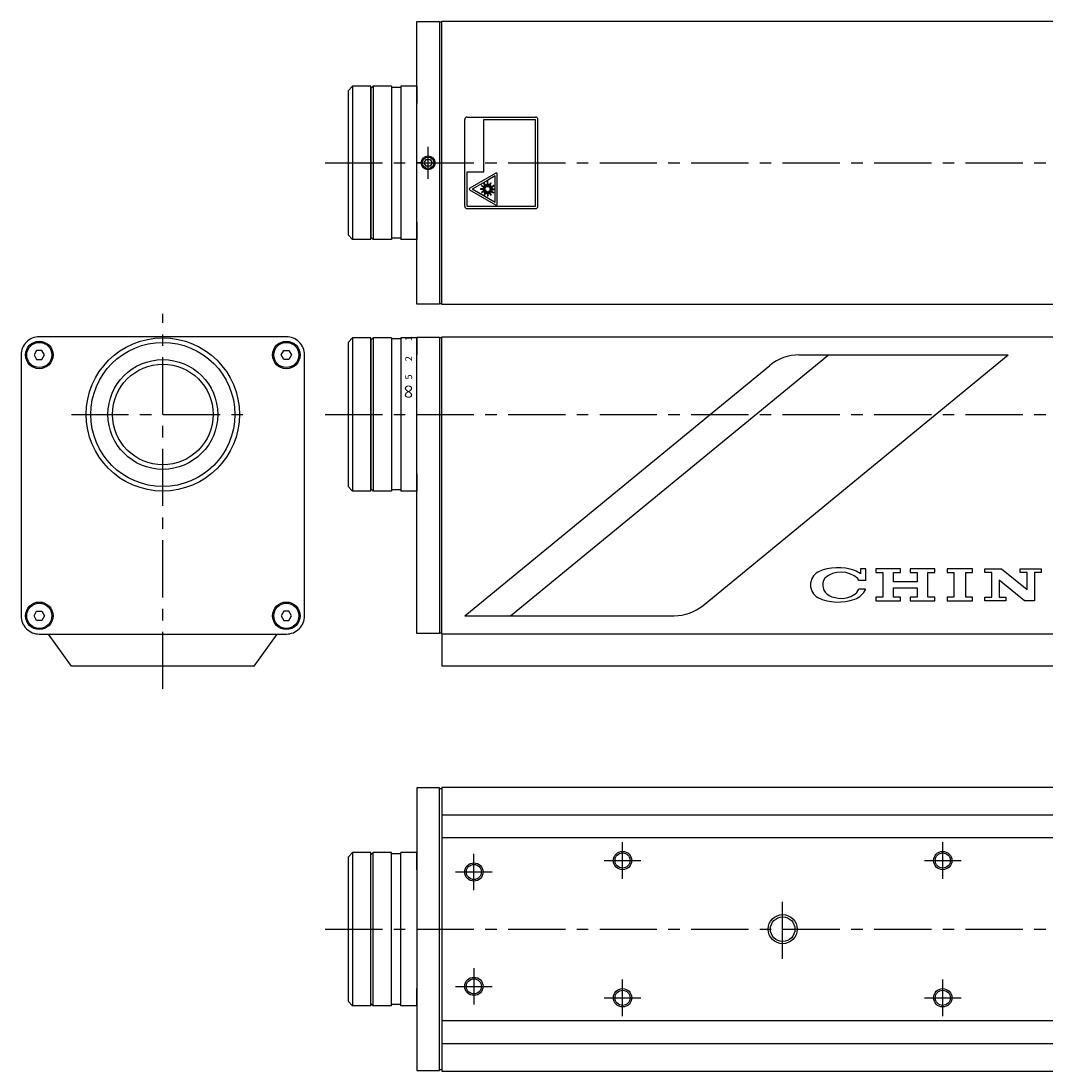
# Model space of a CAD drawing. Extents: x 258 to 606, y 86 to 315.
# Drawn here: x 258 to 482, y 86 to 315 of the extents above; entities that cross this region are included whole.
import ezdxf

# ---------------------------------------------------------------- set-up
doc = ezdxf.new("R2010")
doc.units = 0
doc.header["$LTSCALE"] = 5
doc.header["$MEASUREMENT"] = 0
doc.linetypes.add('CENTER', pattern=[2, 1.25, -0.25, 0.25, -0.25])
doc.layers.get('0').update_dxf_attribs({"linetype": 'CONTINUOUS'})
doc.styles.add('BIGFONT', font='txt', dxfattribs={"height": 3, "bigfont": 'extfont.shx'})

msp = doc.modelspace()

# ---------------------------------------------------------------- linework, layer by layer
at = {"color": 0, "ltscale": 0.2}
for p, q in [((344.66, 253.36), (344.66, 315.16)), ((344.66, 315.16), (349.66, 315.16)), ((349.66, 315.16), (349.66, 302.26)), ((350.16, 315.26), (499.16, 315.26)), ((350.16, 253.26), (350.16, 315.26)), ((335.16, 301.01), (334.66, 300.51)), ((339.16, 301.01), (335.16, 301.01)), ((341.16, 300.76), (339.16, 300.76)), ((344.66, 301.01), (341.16, 301.01)), ((344.66, 301.01), (344.66, 297.26)), ((334.66, 300.51), (334.66, 268.01)), ((344.66, 271.26), (344.66, 267.51)), ((335.16, 267.51), (334.66, 268.01)), ((339.16, 267.51), (335.16, 267.51)), ((341.16, 267.76), (339.16, 267.76)), ((344.66, 267.51), (341.16, 267.51)), ((349.66, 266.26), (349.66, 253.36)), ((349.66, 253.36), (344.66, 253.36)), ((499.16, 253.26), (350.16, 253.26)), ((335.16, 246.01), (334.66, 245.51)), ((339.16, 246.01), (335.16, 246.01)), ((341.16, 245.76), (339.16, 245.76)), ((344.66, 246.01), (341.16, 246.01)), ((344.66, 246.16), (349.66, 246.16)), ((344.66, 181.36), (344.66, 246.16)), ((344.66, 246.01), (344.66, 242.26)), ((349.66, 246.16), (349.66, 181.36)), ((350.16, 246.26), (499.16, 246.26)), ((350.16, 181.26), (350.16, 246.26)), ((334.66, 245.51), (334.66, 213.01)), ((344.66, 183.76), (344.66, 243.76)), ((349.66, 243.76), (349.66, 183.76)), ((350.16, 184.01), (350.16, 243.51)), ((344.66, 216.26), (344.66, 212.51)), ((334.66, 213.01), (335.16, 212.51)), ((339.16, 212.51), (335.16, 212.51)), ((341.16, 212.76), (339.16, 212.76)), ((344.66, 212.51), (341.16, 212.51)), ((349.66, 181.36), (344.66, 181.36)), ((499.16, 181.26), (350.16, 181.26)), ((349.66, 147.66), (344.66, 147.66)), ((344.66, 147.66), (344.66, 85.86)), ((349.66, 134.76), (349.66, 147.66)), ((499.16, 147.76), (350.16, 147.76)), ((350.16, 147.76), (350.16, 85.76)), ((335.16, 133.51), (334.66, 133.01)), ((339.16, 133.51), (335.16, 133.51)), ((341.16, 133.26), (339.16, 133.26)), ((344.66, 133.51), (341.16, 133.51)), ((344.66, 129.76), (344.66, 133.51)), ((334.66, 100.51), (334.66, 133.01)), ((344.66, 100.01), (344.66, 103.76)), ((335.16, 100.01), (334.66, 100.51)), ((339.16, 100.01), (335.16, 100.01)), ((341.16, 100.26), (339.16, 100.26)), ((344.66, 100.01), (341.16, 100.01)), ((349.66, 85.86), (349.66, 98.76)), ((344.66, 85.86), (349.66, 85.86)), ((350.16, 85.76), (499.16, 85.76))]:
    msp.add_line(p, q, dxfattribs=at)
at = {"color": 0, "ltscale": 0.5}
for p, q in [((330.66, 301.01), (329.66, 300.01)), ((334.66, 301.01), (330.66, 301.01)), ((334.66, 267.51), (334.66, 301.01)), ((335.16, 301.01), (335.16, 267.51)), ((339.16, 301.01), (339.16, 267.51)), ((341.16, 301.01), (341.16, 267.51)), ((329.66, 300.01), (329.66, 268.51)), ((346.29, 284.26), (346.72, 285.01)), ((346.72, 285.01), (347.59, 285.01)), ((347.59, 285.01), (348.02, 284.26)), ((345.66, 284.26), (344.66, 284.26)), ((346.72, 283.51), (346.29, 284.26)), ((347.59, 283.51), (346.72, 283.51)), ((348.02, 284.26), (347.59, 283.51)), ((330.66, 267.51), (329.66, 268.51)), ((334.66, 267.51), (330.66, 267.51)), ((330.66, 246.01), (329.66, 245.01)), ((334.66, 246.01), (330.66, 246.01)), ((334.66, 212.51), (334.66, 246.01)), ((335.16, 246.01), (335.16, 212.51)), ((339.16, 246.01), (339.16, 212.51)), ((341.16, 246.01), (341.16, 212.51)), ((329.66, 245.01), (329.66, 213.51)), ((330.66, 212.51), (329.66, 213.51)), ((334.66, 212.51), (330.66, 212.51)), ((269.16, 174.26), (264.16, 181.26)), ((309.16, 174.26), (314.16, 181.26)), ((350.16, 181.26), (350.16, 174.26)), ((309.16, 174.26), (269.16, 174.26)), ((499.16, 174.26), (350.16, 174.26)), ((330.66, 133.51), (329.66, 132.51)), ((334.66, 133.51), (330.66, 133.51)), ((334.66, 100.01), (334.66, 133.51)), ((335.16, 100.01), (335.16, 133.51)), ((339.16, 100.01), (339.16, 133.51)), ((341.16, 100.01), (341.16, 133.51)), ((329.66, 132.51), (329.66, 101.01)), ((330.66, 100.01), (329.66, 101.01)), ((334.66, 100.01), (330.66, 100.01))]:
    msp.add_line(p, q, dxfattribs=at)
at = {"color": 0}
for p, q in [((330.66, 301.01), (330.66, 267.51)), ((330.66, 246.01), (330.66, 212.51)), ((365.16, 185.26), (434.66, 242.26)), ((407.26, 187.53), (473.99, 242.26)), ((428.23, 242.26), (473.99, 242.26)), ((355.16, 185.26), (421.89, 239.99)), ((355.16, 185.26), (400.92, 185.26)), ((350.16, 141.76), (499.16, 141.76)), ((499.16, 136.76), (350.16, 136.76)), ((330.66, 133.51), (330.66, 100.01)), ((499.16, 96.76), (350.16, 96.76)), ((350.16, 91.76), (499.16, 91.76))]:
    msp.add_line(p, q, dxfattribs=at)
at = {"color": 7}
for p, q in [((355.16, 274.76), (355.16, 293.76)), ((355.66, 294.26), (370.66, 294.26)), ((359.36, 293.76), (370.66, 293.76)), ((359.36, 282.26), (359.36, 293.76)), ((370.66, 274.76), (370.66, 293.76)), ((371.16, 274.76), (371.16, 293.76)), ((355.66, 282.26), (359.36, 282.26)), ((355.66, 274.76), (355.66, 282.26)), ((361.94, 281.98), (356.26, 278.7)), ((360.1, 280.41), (356.81, 278.51)), ((360.1, 279.02), (360.1, 280.41)), ((361.83, 281.41), (360.21, 280.47)), ((360.21, 279.02), (360.21, 280.47)), ((361.83, 275.61), (361.83, 281.41)), ((362.27, 275.23), (362.27, 281.79)), ((361.94, 275.04), (356.26, 278.32)), ((361.83, 275.61), (356.81, 278.51)), ((359.65, 278.57), (358.63, 278.57)), ((359.65, 278.46), (358.63, 278.46)), ((359.69, 278.72), (358.8, 279.23)), ((359.69, 278.3), (358.8, 277.79)), ((359.74, 278.81), (358.86, 279.32)), ((359.74, 278.21), (358.86, 277.7)), ((359.65, 278.59), (359.16, 278.72)), ((359.65, 278.43), (359.16, 278.3)), ((359.68, 278.69), (359.19, 278.83)), ((359.68, 278.33), (359.19, 278.19)), ((359.85, 278.92), (359.34, 279.81)), ((359.85, 278.1), (359.34, 277.21)), ((359.76, 278.83), (359.4, 279.19)), ((359.76, 278.19), (359.4, 277.83)), ((359.95, 278.98), (359.44, 279.86)), ((359.95, 278.04), (359.44, 277.16)), ((359.84, 278.91), (359.47, 279.27)), ((359.84, 278.11), (359.47, 277.75)), ((359.97, 278.99), (359.84, 279.48)), ((359.97, 278.03), (359.84, 277.54)), ((360.08, 279.01), (359.95, 279.51)), ((360.08, 278.01), (359.95, 277.51)), ((360.1, 278), (360.1, 276.98)), ((360.21, 278), (360.21, 276.98)), ((360.23, 279.01), (360.37, 279.51)), ((360.23, 278.01), (360.37, 277.51)), ((360.34, 278.99), (360.47, 279.48)), ((360.34, 278.03), (360.47, 277.54)), ((360.36, 278.98), (360.87, 279.86)), ((360.36, 278.04), (360.87, 277.16)), ((360.46, 278.92), (360.97, 279.81)), ((360.46, 278.1), (360.97, 277.21)), ((360.48, 278.91), (360.84, 279.27)), ((360.48, 278.11), (360.84, 277.75)), ((360.55, 278.83), (360.91, 279.19)), ((360.55, 278.19), (360.91, 277.83)), ((360.57, 278.81), (361.45, 279.32)), ((360.57, 278.21), (361.45, 277.7)), ((360.62, 278.72), (361.51, 279.23)), ((360.62, 278.3), (361.51, 277.79)), ((360.63, 278.69), (361.13, 278.83)), ((360.63, 278.33), (361.13, 278.19)), ((360.66, 278.59), (361.15, 278.72)), ((360.66, 278.57), (361.68, 278.57)), ((360.66, 278.46), (361.68, 278.46)), ((360.66, 278.43), (361.15, 278.3)), ((355.66, 274.76), (370.66, 274.76)), ((355.66, 274.26), (370.66, 274.26))]:
    msp.add_line(p, q, dxfattribs=at)
at = {"color": 4, "linetype": 'CENTER', "ltscale": 2}
for p, q in [((347.16, 280.76), (347.16, 287.76)), ((324.66, 284.26), (605.66, 284.26)), ((289.16, 169.26), (289.16, 251.26)), ((269.16, 229.26), (309.16, 229.26)), ((324.66, 229.26), (532.61, 229.26)), ((389.66, 127.76), (389.66, 135.76)), ((459.66, 127.76), (459.66, 135.76)), ((357.16, 125.26), (357.16, 133.26)), ((385.66, 131.76), (393.66, 131.76)), ((455.66, 131.76), (463.66, 131.76)), ((353.16, 129.26), (361.16, 129.26)), ((424.66, 110.26), (424.66, 123.26)), ((324.66, 116.76), (605.66, 116.76)), ((357.16, 108.26), (357.16, 100.26)), ((389.66, 97.76), (389.66, 105.76)), ((459.66, 97.76), (459.66, 105.76)), ((353.16, 104.26), (361.16, 104.26)), ((385.66, 101.76), (393.66, 101.76)), ((455.66, 101.76), (463.66, 101.76))]:
    msp.add_line(p, q, dxfattribs=at)
at = {"color": 0, "ltscale": 0.007425}
msp.add_line((442.83, 195.5), (441.65, 195.5), dxfattribs=at)
at = {"color": 0, "ltscale": 0.006848}
msp.add_line((441.65, 195.5), (441.65, 194.42), dxfattribs=at)
at = {"color": 0, "ltscale": 0.015863}
msp.add_line((442.83, 192.98), (442.83, 195.5), dxfattribs=at)
at = {"color": 0, "ltscale": 0.03375}
for p, q in [((450.4, 195.5), (445.03, 195.5)), ((457.91, 195.5), (452.55, 195.5)), ((446.54, 194.7), (446.54, 189.33)), ((456.41, 189.33), (456.41, 194.7)), ((462.1, 194.7), (462.1, 189.33)), ((464.68, 189.33), (464.68, 194.7)), ((470.36, 189.33), (470.36, 194.7)), ((445.03, 188.53), (450.4, 188.53)), ((452.55, 188.53), (457.91, 188.53))]:
    msp.add_line(p, q, dxfattribs=at)
at = {"color": 0, "ltscale": 0.005062}
for p, q in [((445.03, 195.5), (445.03, 194.7)), ((450.4, 194.7), (450.4, 195.5)), ((452.55, 195.5), (452.55, 194.7)), ((457.91, 194.7), (457.91, 195.5)), ((460.6, 195.5), (460.6, 194.7)), ((466.18, 194.7), (466.18, 195.5)), ((468.86, 194.7), (468.86, 195.5)), ((476.59, 194.7), (476.59, 195.5)), ((481.2, 195.5), (481.2, 194.7)), ((445.03, 189.33), (445.03, 188.53)), ((450.4, 188.53), (450.4, 189.33)), ((452.55, 189.33), (452.55, 188.53)), ((457.91, 188.53), (457.91, 189.33)), ((460.6, 189.33), (460.6, 188.53)), ((466.18, 188.53), (466.18, 189.33)), ((468.86, 188.53), (468.86, 189.33)), ((473.48, 189.33), (473.48, 188.53))]:
    msp.add_line(p, q, dxfattribs=at)
at = {"color": 0, "ltscale": 0.0351}
for p, q in [((466.18, 195.5), (460.6, 195.5)), ((460.6, 188.53), (466.18, 188.53))]:
    msp.add_line(p, q, dxfattribs=at)
at = {"color": 0, "ltscale": 0.02295}
msp.add_line((468.86, 195.5), (472.51, 195.5), dxfattribs=at)
at = {"color": 0, "ltscale": 0.045119}
for p, q in [((472.51, 195.5), (478.09, 191)), ((477.55, 188.53), (471.97, 193.04))]:
    msp.add_line(p, q, dxfattribs=at)
at = {"color": 0, "ltscale": 0.029025}
for p, q in [((476.59, 195.5), (481.2, 195.5)), ((473.48, 188.53), (468.86, 188.53))]:
    msp.add_line(p, q, dxfattribs=at)
at = {"color": 0, "ltscale": 0.009779}
msp.add_line((442.83, 192.98), (441.28, 192.98), dxfattribs=at)
at = {"color": 0, "ltscale": 0.00945}
for p, q in [((445.03, 194.7), (446.54, 194.7)), ((448.9, 194.7), (450.4, 194.7)), ((452.55, 194.7), (454.05, 194.7)), ((456.41, 194.7), (457.91, 194.7)), ((460.6, 194.7), (462.1, 194.7)), ((464.68, 194.7), (466.18, 194.7)), ((470.36, 194.7), (468.86, 194.7)), ((478.09, 194.7), (476.59, 194.7)), ((481.2, 194.7), (479.7, 194.7)), ((446.54, 189.33), (445.03, 189.33)), ((450.4, 189.33), (448.9, 189.33)), ((454.05, 189.33), (452.55, 189.33)), ((457.91, 189.33), (456.41, 189.33)), ((462.1, 189.33), (460.6, 189.33)), ((466.18, 189.33), (464.68, 189.33)), ((468.86, 189.33), (470.36, 189.33)), ((471.97, 189.33), (473.48, 189.33))]:
    msp.add_line(p, q, dxfattribs=at)
at = {"color": 0, "ltscale": 0.012825}
for p, q in [((448.9, 192.66), (448.9, 194.7)), ((454.05, 194.7), (454.05, 192.66)), ((448.9, 189.33), (448.9, 191.37)), ((454.05, 191.37), (454.05, 189.33))]:
    msp.add_line(p, q, dxfattribs=at)
at = {"color": 0, "ltscale": 0.023288}
for p, q in [((471.97, 193.04), (471.97, 189.33)), ((478.09, 191), (478.09, 194.7))]:
    msp.add_line(p, q, dxfattribs=at)
at = {"color": 0, "ltscale": 0.038813}
msp.add_line((479.7, 194.7), (479.7, 188.53), dxfattribs=at)
at = {"color": 0, "ltscale": 0.009566}
msp.add_line((442.8, 191.05), (441.28, 191.05), dxfattribs=at)
at = {"color": 0, "ltscale": 0.0324}
for p, q in [((454.05, 192.66), (448.9, 192.66)), ((448.9, 191.37), (454.05, 191.37))]:
    msp.add_line(p, q, dxfattribs=at)
at = {"color": 0, "ltscale": 0.0135}
msp.add_line((479.7, 188.53), (477.55, 188.53), dxfattribs=at)
at = {"color": 0, "ltscale": 0.5}
for points in [[(350.16, 253.51), (350.16, 315.01), (349.66, 315.01), (349.66, 253.51)], [(350.16, 246.01), (349.66, 246.01), (349.66, 181.51), (350.16, 181.51)], [(350.16, 147.51), (350.16, 86.01), (349.66, 86.01), (349.66, 147.51)]]:
    msp.add_lwpolyline(points, close=True, dxfattribs=at)
at = {"color": 0, "ltscale": 0.2}
msp.add_lwpolyline([(316.16, 246.26), (262.16, 246.26, 0.414214), (258.16, 242.26), (258.16, 185.26, 0.414214), (262.16, 181.26), (316.16, 181.26, 0.414214), (320.16, 185.26), (320.16, 242.26, 0.414214)], format="xyb", close=True, dxfattribs=at)
at = {"color": 0}
for points in [[(262.73, 241.26), (263.31, 242.26), (262.73, 243.26), (261.58, 243.26), (261, 242.26), (261.58, 241.26)], [(315.58, 241.26), (315, 242.26), (315.58, 243.26), (316.73, 243.26), (317.31, 242.26), (316.73, 241.26)], [(262.73, 186.26), (263.31, 185.26), (262.73, 184.26), (261.58, 184.26), (261, 185.26), (261.58, 186.26)], [(315.58, 186.26), (315, 185.26), (315.58, 184.26), (316.73, 184.26), (317.31, 185.26), (316.73, 186.26)]]:
    msp.add_lwpolyline(points, close=True, dxfattribs=at)
at = {"color": 4, "ltscale": 0.2}
msp.add_circle((347.16, 284.26), 1.5, dxfattribs=at)
at = {"color": 0, "ltscale": 0.2}
for centre, radius in [((347.16, 284.26), 1.25), ((262.16, 242.26), 3), ((316.16, 242.26), 3), ((262.16, 185.26), 3), ((316.16, 185.26), 3)]:
    msp.add_circle(centre, radius, dxfattribs=at)
at = {"color": 0}
for centre, radius in [((289.16, 229.26), 16.75), ((262.16, 242.26), 2.75), ((289.16, 229.26), 15.75), ((316.16, 242.26), 2.75), ((289.16, 229.26), 12), ((289.16, 229.26), 11), ((262.16, 185.26), 2.75), ((316.16, 185.26), 2.75)]:
    msp.add_circle(centre, radius, dxfattribs=at)
at = {"color": 4, "ltscale": 0.5}
for centre, radius in [((389.66, 131.76), 2), ((459.66, 131.76), 2), ((357.16, 129.26), 2), ((424.66, 116.76), 3.18), ((357.16, 104.26), 2), ((389.66, 101.76), 2), ((459.66, 101.76), 2)]:
    msp.add_circle(centre, radius, dxfattribs=at)
at = {"color": 0, "ltscale": 0.5}
for centre, radius in [((389.66, 131.76), 1.65), ((459.66, 131.76), 1.65), ((357.16, 129.26), 1.65), ((424.66, 116.76), 2.68), ((357.16, 104.26), 1.65), ((389.66, 101.76), 1.65), ((459.66, 101.76), 1.65)]:
    msp.add_circle(centre, radius, dxfattribs=at)
at = {"color": 7}
for centre, radius, start, end in [((355.66, 293.76), 0.5, 90, 180), ((370.66, 293.76), 0.5, 0, 90), ((362.05, 281.79), 0.22, 0, 120), ((356.37, 278.51), 0.22, 120, 240), ((360.16, 278.51), 1.53, 177.9399, 182.0601), ((360.16, 278.51), 1.53, 147.9399, 152.0601), ((360.16, 278.51), 1.53, 207.9399, 212.0601), ((360.16, 278.51), 1.02, 161.909, 168.091), ((360.16, 278.51), 1.02, 191.909, 198.091), ((360.16, 278.51), 1.53, 117.9399, 122.0601), ((360.16, 278.51), 1.02, 131.909, 138.091), ((360.16, 278.51), 1.02, 221.909, 228.091), ((360.16, 278.51), 0.51, 171.186, 173.814), ((360.16, 278.51), 0.51, 186.186, 188.814), ((360.16, 278.51), 0.51, 156.186, 158.814), ((360.16, 278.51), 0.51, 201.186, 203.814), ((360.16, 278.51), 0.51, 141.186, 143.814), ((360.16, 278.51), 0.51, 216.186, 218.814), ((360.16, 278.51), 1.02, 101.909, 108.091), ((360.16, 278.51), 0.51, 126.186, 128.814), ((360.16, 278.51), 0.51, 231.186, 233.814), ((360.16, 278.51), 0.51, 111.186, 113.814), ((360.16, 278.51), 0.51, 246.186, 248.814), ((360.16, 278.51), 0.51, 96.186, 98.814), ((360.16, 278.51), 0.51, 261.186, 263.814), ((360.16, 278.51), 0.51, 81.186, 83.814), ((360.16, 278.51), 0.51, 276.186, 278.814), ((360.16, 278.51), 0.51, 66.186, 68.814), ((360.16, 278.51), 0.51, 291.186, 293.814), ((360.16, 278.51), 1.02, 71.909, 78.091), ((360.16, 278.51), 0.51, 51.186, 53.814), ((360.16, 278.51), 0.51, 306.186, 308.814), ((360.16, 278.51), 0.51, 36.186, 38.814), ((360.16, 278.51), 0.51, 321.186, 323.814), ((360.16, 278.51), 0.51, 21.186, 23.814), ((360.16, 278.51), 0.51, 336.186, 338.814), ((360.16, 278.51), 0.51, 6.186, 8.814), ((360.16, 278.51), 0.51, 351.186, 353.814), ((360.16, 278.51), 1.02, 41.909, 48.091), ((360.16, 278.51), 1.02, 311.909, 318.091), ((360.16, 278.51), 1.53, 57.9399, 62.0601), ((360.16, 278.51), 1.02, 11.909, 18.091), ((360.16, 278.51), 1.02, 341.909, 348.091), ((360.16, 278.51), 1.53, 27.9399, 32.0601), ((360.16, 278.51), 1.53, 327.9399, 332.0601), ((360.16, 278.51), 1.53, 357.9399, 2.0601), ((360.16, 278.51), 1.53, 237.9399, 242.0601), ((360.16, 278.51), 1.02, 251.909, 258.091), ((360.16, 278.51), 1.53, 267.9399, 272.0601), ((360.16, 278.51), 1.02, 281.909, 288.091), ((360.16, 278.51), 1.53, 297.9399, 302.0601), ((355.66, 274.76), 0.5, 180, 270), ((362.05, 275.23), 0.22, 240, 0), ((370.66, 274.76), 0.5, 270, 0)]:
    msp.add_arc(centre, radius, start, end, dxfattribs=at)
at = {"color": 0}
for centre, radius, start, end in [((428.23, 232.26), 10, 90, 129.3567), ((436.77, 185.26), 10.52, 69.6769, 114.9026), ((438.92, 191.05), 4.34, 50.8798, 69.6769), ((433.98, 192.02), 3.23, 120.5264, 239.4736), ((436.02, 192.02), 2.6, 145.6045, 242.049), ((437.41, 189.39), 5.42, 47.6129, 130.8366), ((438.92, 192.02), 2.55, 22.2368, 32.5616), ((438.92, 192.02), 2.55, 299.7449, 337.7632), ((438.92, 192.98), 4.34, 290.3231, 333.5526), ((436.77, 198.78), 10.52, 245.0974, 290.3231), ((437.41, 194.65), 5.58, 242.049, 299.7449), ((400.92, 195.26), 10, 270, 309.3567)]:
    msp.add_arc(centre, radius, start, end, dxfattribs=at)

# ---------------------------------------------------------------- texts
at = {"color": 0, "attachment_point": 1, "rotation": 90, "style": 'BIGFONT'}
for s, insert, char_height in [('1', (342.16, 245.28), 1.5), ('2', (342.16, 240.87), 1.5), ('5', (342.16, 236.89), 1.5), ('{\\W0.7;∞}', (341.4, 232.82), 3)]:
    msp.add_mtext_dynamic_manual_height_columns(s, width=7.5359, gutter_width=15, heights=[0], dxfattribs=dict(at, insert=insert, char_height=char_height))

doc.saveas('drawing.dxf')
